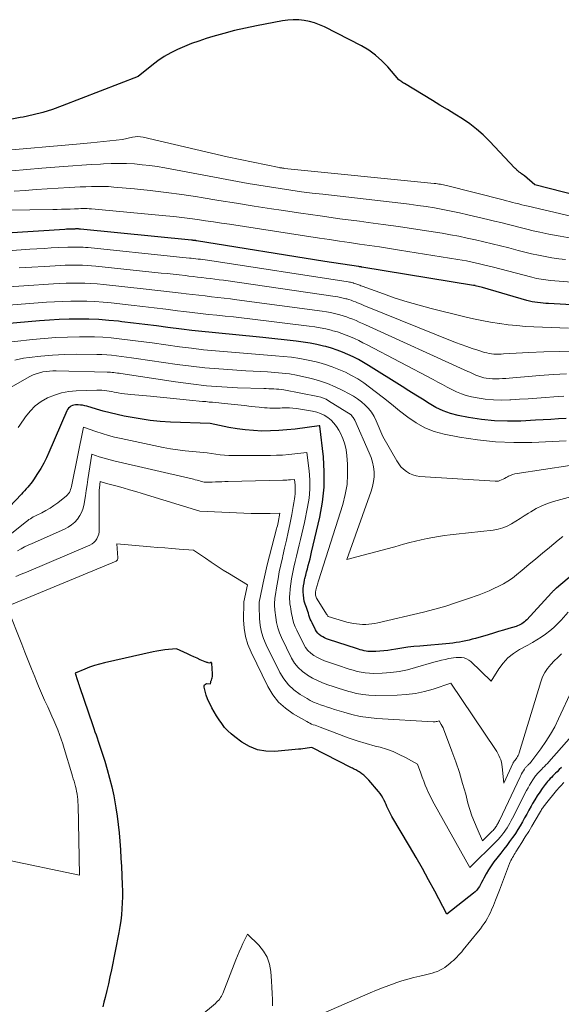
# Model space of a CAD drawing. Units: feet. Extents: x 1159172 to 1166672, y 7056711 to 7061370.
# Drawn here: x 1159686 to 1159777, y 7060559 to 7060723 of the extents above; entities that cross this region are included whole.
import ezdxf

# ---------------------------------------------------------------- set-up
doc = ezdxf.new("R2010")
doc.units = ezdxf.units.FT
doc.header["$MEASUREMENT"] = 0
doc.layers.add('Level 44', color=7, linetype='Continuous', lineweight=0)
doc.layers.add('Level 45', color=7, linetype='Continuous', lineweight=0)

msp = doc.modelspace()

# ---------------------------------------------------------------- linework, layer by layer
at = {"layer": 'Level 44', "color": 32, "linetype": 'Continuous', "lineweight": 30, "flags": 128}
for points, elevation in [([(1159781.71, 7060693.55), (1159772.18, 7060695.96), (1159770.44, 7060697.45), (1159770.28, 7060697.58), (1159770.12, 7060697.71), (1159769.96, 7060697.83), (1159769.79, 7060697.95), (1159769.69, 7060698.02), (1159769.57, 7060698.1), (1159769.47, 7060698.19), (1159769.36, 7060698.28), (1159769.26, 7060698.37), (1159769.16, 7060698.47), (1159769.06, 7060698.57), (1159768.96, 7060698.67), (1159768.87, 7060698.77), (1159764.63, 7060703.26), (1159763.59, 7060704.29), (1159762.49, 7060705.25), (1159761.33, 7060706.13), (1159760.12, 7060706.95), (1159758.87, 7060707.73), (1159757.62, 7060708.5), (1159756.36, 7060709.27), (1159755.11, 7060710.03), (1159750.47, 7060712.83), (1159750.31, 7060712.93), (1159750.15, 7060713.03), (1159750, 7060713.14), (1159749.85, 7060713.25), (1159749.55, 7060713.48), (1159747.69, 7060715.64), (1159746.7, 7060716.65), (1159745.65, 7060717.58), (1159744.5, 7060718.39), (1159743.29, 7060719.11), (1159737.15, 7060722.29), (1159736.33, 7060722.66), (1159735.49, 7060722.98), (1159734.63, 7060723.21), (1159733.74, 7060723.38), (1159732.84, 7060723.46), (1159731.94, 7060723.49), (1159731.05, 7060723.42), (1159730.15, 7060723.3), (1159725.8, 7060722.47), (1159723.97, 7060722.09), (1159722.15, 7060721.67), (1159720.35, 7060721.2), (1159718.55, 7060720.68), (1159717.42, 7060720.33), (1159716.21, 7060719.93), (1159715.01, 7060719.51), (1159713.83, 7060719.03), (1159712.66, 7060718.53), (1159711.53, 7060717.95), (1159710.43, 7060717.33), (1159709.38, 7060716.62), (1159708.37, 7060715.86), (1159706.09, 7060714), (1159693.44, 7060709.11), (1159691.84, 7060708.55), (1159690.23, 7060708.04), (1159688.6, 7060707.63), (1159686.94, 7060707.27), (1159686.45, 7060707.18), (1159685.03, 7060706.91)], 2290), ([(1159788.88, 7060675.34), (1159774.45, 7060676.18), (1159774, 7060676.21), (1159773.55, 7060676.25), (1159773.1, 7060676.3), (1159772.64, 7060676.35), (1159772.2, 7060676.42), (1159771.75, 7060676.5), (1159771.31, 7060676.6), (1159770.87, 7060676.72), (1159763.49, 7060678.84), (1159762.27, 7060679.16), (1159762.24, 7060679.17), (1159762.22, 7060679.17), (1159762.2, 7060679.18), (1159762.17, 7060679.18), (1159762.08, 7060679.21), (1159762.06, 7060679.21), (1159762.03, 7060679.22), (1159762.01, 7060679.22), (1159761.99, 7060679.22), (1159743.38, 7060682.25), (1159743.31, 7060682.27), (1159743.23, 7060682.28), (1159743.16, 7060682.29), (1159743.09, 7060682.3), (1159743.02, 7060682.31), (1159742.95, 7060682.32), (1159742.88, 7060682.34), (1159742.81, 7060682.35), (1159737.17, 7060683.22), (1159715.8, 7060686.65), (1159715.75, 7060686.66), (1159715.69, 7060686.67), (1159715.64, 7060686.67), (1159715.58, 7060686.68), (1159715.53, 7060686.69), (1159715.47, 7060686.7), (1159715.42, 7060686.7), (1159715.36, 7060686.71), (1159715.32, 7060686.71), (1159715.24, 7060686.72), (1159715.16, 7060686.73), (1159715.09, 7060686.74), (1159715.01, 7060686.74), (1159696.49, 7060688.6), (1159696.37, 7060688.61), (1159696.26, 7060688.61), (1159696.14, 7060688.62), (1159696.03, 7060688.62), (1159695.91, 7060688.62), (1159695.8, 7060688.62), (1159695.68, 7060688.62), (1159695.56, 7060688.61), (1159695.15, 7060688.6), (1159694.83, 7060688.59), (1159694.51, 7060688.57), (1159694.18, 7060688.56), (1159693.86, 7060688.54), (1159674.48, 7060687.3)], 2280), ([(1159777.39, 7060657.05), (1159776.12, 7060656.97), (1159774.85, 7060656.89), (1159773.57, 7060656.81), (1159772.3, 7060656.74), (1159769.85, 7060656.61), (1159767.65, 7060656.57), (1159765.46, 7060656.64), (1159763.29, 7060656.87), (1159761.12, 7060657.21), (1159759.4, 7060657.54), (1159758.13, 7060657.87), (1159756.89, 7060658.29), (1159755.71, 7060658.85), (1159754.56, 7060659.51), (1159753.45, 7060660.23), (1159752.33, 7060660.95), (1159751.2, 7060661.67), (1159750.08, 7060662.38), (1159744.47, 7060665.88), (1159743.63, 7060666.38), (1159742.78, 7060666.86), (1159741.91, 7060667.3), (1159741.03, 7060667.72), (1159740.14, 7060668.09), (1159739.23, 7060668.44), (1159738.3, 7060668.74), (1159737.37, 7060669.01), (1159737, 7060669.1), (1159735.87, 7060669.37), (1159734.74, 7060669.6), (1159733.59, 7060669.78), (1159732.44, 7060669.93), (1159726.87, 7060670.52), (1159725.18, 7060670.69), (1159723.49, 7060670.86), (1159721.79, 7060671.02), (1159720.1, 7060671.18), (1159718.41, 7060671.34), (1159716.72, 7060671.51), (1159715.03, 7060671.71), (1159713.34, 7060671.92), (1159711.06, 7060672.22), (1159709.14, 7060672.47), (1159707.23, 7060672.71), (1159705.31, 7060672.94), (1159703.39, 7060673.17), (1159702.84, 7060673.23), (1159701.2, 7060673.39), (1159699.55, 7060673.52), (1159697.9, 7060673.58), (1159696.25, 7060673.61), (1159694.6, 7060673.58), (1159692.95, 7060673.53), (1159691.3, 7060673.43), (1159689.65, 7060673.3), (1159673.29, 7060671.84)], 2270), ([(1159778.62, 7060631.13), (1159775.77, 7060628.78), (1159775.66, 7060628.69), (1159775.56, 7060628.59), (1159775.45, 7060628.5), (1159775.35, 7060628.39), (1159775.25, 7060628.29), (1159775.16, 7060628.19), (1159775.06, 7060628.09), (1159774.96, 7060627.98), (1159770.83, 7060623.51), (1159770.65, 7060623.32), (1159770.45, 7060623.15), (1159770.24, 7060622.98), (1159770.03, 7060622.83), (1159769.8, 7060622.7), (1159769.57, 7060622.58), (1159769.32, 7060622.48), (1159769.08, 7060622.4), (1159767.86, 7060622.04), (1159766.99, 7060621.78), (1159766.13, 7060621.52), (1159765.27, 7060621.27), (1159764.41, 7060621.01), (1159762.3, 7060620.39), (1159761.77, 7060620.24), (1159761.24, 7060620.1), (1159760.7, 7060619.98), (1159760.16, 7060619.87), (1159759.61, 7060619.77), (1159759.07, 7060619.69), (1159758.52, 7060619.62), (1159757.97, 7060619.56), (1159753, 7060619.12), (1159752, 7060619.02), (1159751, 7060618.91), (1159750, 7060618.76), (1159749.01, 7060618.6), (1159748.33, 7060618.49), (1159747.68, 7060618.39), (1159747.02, 7060618.3), (1159746.36, 7060618.25), (1159745.7, 7060618.21), (1159745.02, 7060618.19), (1159744.7, 7060618.19), (1159744.38, 7060618.21), (1159744.06, 7060618.26), (1159743.74, 7060618.32), (1159743.42, 7060618.41), (1159743.11, 7060618.5), (1159742.8, 7060618.59), (1159742.49, 7060618.69), (1159737.8, 7060620.22), (1159737.47, 7060620.34), (1159737.15, 7060620.48), (1159736.84, 7060620.64), (1159736.54, 7060620.82), (1159736.26, 7060621.03), (1159736.02, 7060621.26), (1159735.81, 7060621.53), (1159735.64, 7060621.83), (1159735.06, 7060622.99), (1159734.92, 7060623.3), (1159734.78, 7060623.61), (1159734.66, 7060623.93), (1159734.55, 7060624.25), (1159734.45, 7060624.57), (1159734.34, 7060624.89), (1159734.24, 7060625.21), (1159734.13, 7060625.53), (1159733.93, 7060626.12), (1159733.78, 7060626.62), (1159733.68, 7060627.11), (1159733.62, 7060627.62), (1159733.59, 7060628.13), (1159733.61, 7060628.64), (1159733.65, 7060629.15), (1159733.73, 7060629.65), (1159733.83, 7060630.16), (1159733.88, 7060630.38), (1159734.01, 7060630.92), (1159734.15, 7060631.47), (1159734.29, 7060632.01), (1159734.44, 7060632.56), (1159734.58, 7060633.1), (1159734.73, 7060633.65), (1159734.86, 7060634.19), (1159734.99, 7060634.74), (1159736.37, 7060640.58), (1159736.82, 7060643.08), (1159737.1, 7060645.59), (1159737.11, 7060648.12), (1159736.95, 7060650.66), (1159736.35, 7060655.75), (1159736.34, 7060655.79), (1159736.31, 7060655.8), (1159736.26, 7060655.81), (1159732.27, 7060655.28), (1159730.89, 7060655.13), (1159729.51, 7060655.01), (1159728.12, 7060654.96), (1159726.72, 7060654.95), (1159725.34, 7060655.01), (1159723.95, 7060655.12), (1159722.58, 7060655.31), (1159721.21, 7060655.55), (1159718.12, 7060656.18), (1159711.47, 7060656.45), (1159709.78, 7060656.56), (1159708.09, 7060656.72), (1159706.41, 7060656.96), (1159704.74, 7060657.25), (1159703.75, 7060657.45), (1159702.59, 7060657.69), (1159701.43, 7060657.96), (1159700.27, 7060658.27), (1159699.13, 7060658.59), (1159697.55, 7060659.07), (1159697.2, 7060659.16), (1159696.84, 7060659.23), (1159696.48, 7060659.28), (1159696.11, 7060659.31), (1159695.91, 7060659.32), (1159695.65, 7060659.31), (1159695.39, 7060659.27), (1159695.14, 7060659.19), (1159694.9, 7060659.08), (1159694.69, 7060658.93), (1159694.5, 7060658.76), (1159694.35, 7060658.55), (1159694.22, 7060658.32), (1159691.24, 7060651.38), (1159690.81, 7060650.47), (1159690.36, 7060649.57), (1159689.86, 7060648.7), (1159689.33, 7060647.85), (1159688.66, 7060646.82), (1159688.43, 7060646.5), (1159688.2, 7060646.19), (1159687.96, 7060645.88), (1159687.7, 7060645.58), (1159687.44, 7060645.29), (1159687.18, 7060645), (1159686.91, 7060644.71), (1159686.64, 7060644.43), (1159680.61, 7060638.08)], 2260), ([(1159776.62, 7060598.9), (1159776.26, 7060598.54), (1159775.9, 7060598.18), (1159775.62, 7060597.91), (1159775.4, 7060597.69), (1159775.17, 7060597.47), (1159774.95, 7060597.24), (1159774.73, 7060597.02), (1159774.51, 7060596.78), (1159774.3, 7060596.55), (1159774.11, 7060596.3), (1159773.92, 7060596.05), (1159773.42, 7060595.36), (1159772.99, 7060594.75), (1159772.58, 7060594.13), (1159772.19, 7060593.5), (1159771.82, 7060592.86), (1159771.58, 7060592.44), (1159771.21, 7060591.79), (1159770.85, 7060591.13), (1159770.48, 7060590.48), (1159770.12, 7060589.82), (1159769.74, 7060589.17), (1159769.35, 7060588.53), (1159768.94, 7060587.9), (1159768.52, 7060587.28), (1159768.46, 7060587.19), (1159767.98, 7060586.53), (1159767.5, 7060585.88), (1159767.01, 7060585.25), (1159766.51, 7060584.61), (1159765.84, 7060583.78), (1159765.36, 7060583.15), (1159764.9, 7060582.5), (1159764.48, 7060581.83), (1159764.08, 7060581.14), (1159763.69, 7060580.42), (1159763.5, 7060580.08), (1159763.32, 7060579.74), (1159763.13, 7060579.41), (1159762.94, 7060579.07), (1159762.74, 7060578.75), (1159762.51, 7060578.45), (1159762.24, 7060578.18), (1159761.96, 7060577.93), (1159757.52, 7060574.45), (1159755.51, 7060578.25), (1159754.49, 7060580.15), (1159753.45, 7060582.03), (1159752.39, 7060583.9), (1159751.3, 7060585.76), (1159748.38, 7060590.71), (1159748.19, 7060591.03), (1159748.01, 7060591.36), (1159747.85, 7060591.7), (1159747.69, 7060592.04), (1159747.54, 7060592.38), (1159747.39, 7060592.73), (1159747.23, 7060593.07), (1159747.07, 7060593.41), (1159747.04, 7060593.48), (1159746.85, 7060593.85), (1159746.64, 7060594.2), (1159746.4, 7060594.54), (1159746.15, 7060594.86), (1159744.54, 7060596.75), (1159744.27, 7060597.04), (1159743.99, 7060597.32), (1159743.69, 7060597.58), (1159743.37, 7060597.82), (1159743.06, 7060598.05), (1159742.89, 7060598.16), (1159742.72, 7060598.27), (1159742.54, 7060598.37), (1159742.37, 7060598.47), (1159742.18, 7060598.56), (1159742, 7060598.65), (1159741.82, 7060598.74), (1159741.64, 7060598.83), (1159735.01, 7060602.22), (1159734.28, 7060602.1), (1159733.92, 7060602.04), (1159733.55, 7060601.99), (1159733.18, 7060601.95), (1159732.82, 7060601.91), (1159728.84, 7060601.57), (1159727.37, 7060601.6), (1159725.96, 7060601.84), (1159724.63, 7060602.37), (1159723.36, 7060603.1), (1159722.18, 7060603.98), (1159721.57, 7060604.47), (1159721.01, 7060604.99), (1159720.5, 7060605.57), (1159720.02, 7060606.19), (1159719.59, 7060606.83), (1159719.16, 7060607.49), (1159718.76, 7060608.16), (1159718.38, 7060608.84), (1159718.24, 7060609.1), (1159717.94, 7060609.7), (1159717.67, 7060610.31), (1159717.45, 7060610.94), (1159717.26, 7060611.58), (1159717.07, 7060612.28), (1159717.09, 7060612.51), (1159717.16, 7060612.68), (1159717.32, 7060612.79), (1159717.54, 7060612.85), (1159718.16, 7060612.82), (1159718.19, 7060613.03), (1159718.21, 7060613.14), (1159718.23, 7060613.24), (1159718.27, 7060613.35), (1159718.3, 7060613.45), (1159718.38, 7060613.64), (1159718.44, 7060613.84), (1159718.48, 7060614.05), (1159718.5, 7060614.25), (1159718.5, 7060614.46), (1159718.37, 7060616.25), (1159718.34, 7060616.31), (1159718.3, 7060616.35), (1159718.25, 7060616.36), (1159718.19, 7060616.36), (1159718.02, 7060616.28), (1159717.77, 7060616.33), (1159717.64, 7060616.36), (1159717.52, 7060616.39), (1159717.4, 7060616.43), (1159717.28, 7060616.48), (1159716.45, 7060616.84), (1159715.92, 7060617.07), (1159715.39, 7060617.31), (1159714.86, 7060617.55), (1159714.34, 7060617.8), (1159712.48, 7060618.67), (1159711.17, 7060618.55), (1159710.52, 7060618.47), (1159709.87, 7060618.38), (1159709.23, 7060618.27), (1159708.59, 7060618.13), (1159700.47, 7060616.31), (1159699.64, 7060616.1), (1159698.81, 7060615.86), (1159697.99, 7060615.58), (1159697.19, 7060615.27), (1159695.59, 7060614.61), (1159696, 7060613.35), (1159696.04, 7060613.22), (1159696.08, 7060613.1), (1159696.12, 7060612.98), (1159696.16, 7060612.86), (1159696.2, 7060612.73), (1159696.25, 7060612.61), (1159696.29, 7060612.49), (1159696.33, 7060612.37), (1159698.55, 7060605.86), (1159698.72, 7060605.35), (1159698.9, 7060604.83), (1159699.08, 7060604.32), (1159699.25, 7060603.81), (1159699.43, 7060603.29), (1159699.6, 7060602.78), (1159699.77, 7060602.26), (1159699.94, 7060601.74), (1159700.52, 7060599.94), (1159700.95, 7060598.52), (1159701.35, 7060597.08), (1159701.7, 7060595.64), (1159702.02, 7060594.18), (1159702.15, 7060593.51), (1159702.4, 7060592.14), (1159702.62, 7060590.75), (1159702.79, 7060589.37), (1159702.93, 7060587.97), (1159703.04, 7060586.58), (1159703.14, 7060585.18), (1159703.22, 7060583.78), (1159703.3, 7060582.38), (1159703.44, 7060579.31), (1159703.47, 7060578.32), (1159703.48, 7060577.32), (1159703.45, 7060576.32), (1159703.39, 7060575.33), (1159703.3, 7060574.33), (1159703.19, 7060573.34), (1159703.04, 7060572.36), (1159702.87, 7060571.38), (1159701.64, 7060565.16), (1159701.4, 7060564), (1159701.15, 7060562.85), (1159700.88, 7060561.7), (1159700.6, 7060560.56), (1159700.4, 7060559.75), (1159700.2, 7060559.01)], 2250)]:
    msp.add_lwpolyline(points, dxfattribs=dict(at, elevation=elevation))
at = {"layer": 'Level 45', "color": 32, "linetype": 'Continuous', "lineweight": 0, "flags": 128}
for points, elevation in [([(1159778.16, 7060690.76), (1159771.05, 7060692.41), (1159770.53, 7060692.53), (1159770.01, 7060692.66), (1159769.5, 7060692.78), (1159768.98, 7060692.92), (1159768.47, 7060693.05), (1159767.96, 7060693.18), (1159767.44, 7060693.31), (1159766.93, 7060693.45), (1159757.46, 7060695.85), (1159757.21, 7060695.92), (1159756.96, 7060695.97), (1159756.71, 7060696.02), (1159756.45, 7060696.07), (1159756.2, 7060696.11), (1159755.95, 7060696.15), (1159755.69, 7060696.18), (1159755.43, 7060696.21), (1159730.45, 7060698.72), (1159730.35, 7060698.74), (1159730.24, 7060698.75), (1159730.13, 7060698.76), (1159730.02, 7060698.78), (1159729.91, 7060698.8), (1159729.81, 7060698.81), (1159729.7, 7060698.83), (1159729.59, 7060698.85), (1159720.93, 7060700.62), (1159706.95, 7060703.91), (1159706.5, 7060703.99), (1159706.04, 7060704.02), (1159705.59, 7060703.99), (1159705.14, 7060703.92), (1159703.49, 7060703.53), (1159698.22, 7060702.97), (1159697.62, 7060702.91), (1159697.02, 7060702.85), (1159696.41, 7060702.79), (1159695.81, 7060702.73), (1159683.06, 7060701.63)], 2288), ([(1159778.25, 7060687.1), (1159776.39, 7060687.41), (1159774.53, 7060687.77), (1159773, 7060688.09), (1159771.91, 7060688.33), (1159770.83, 7060688.58), (1159769.75, 7060688.84), (1159768.67, 7060689.12), (1159767.6, 7060689.39), (1159766.52, 7060689.67), (1159765.44, 7060689.93), (1159764.36, 7060690.2), (1159761.03, 7060691), (1159759.65, 7060691.31), (1159758.26, 7060691.61), (1159756.87, 7060691.88), (1159755.47, 7060692.12), (1159754.07, 7060692.35), (1159752.67, 7060692.55), (1159751.27, 7060692.74), (1159749.86, 7060692.91), (1159736.87, 7060694.39), (1159735.08, 7060694.6), (1159733.3, 7060694.83), (1159731.52, 7060695.08), (1159729.74, 7060695.34), (1159727.96, 7060695.62), (1159726.19, 7060695.91), (1159724.41, 7060696.22), (1159722.64, 7060696.54), (1159710.55, 7060698.79), (1159709.29, 7060699), (1159708.02, 7060699.19), (1159706.74, 7060699.33), (1159705.46, 7060699.45), (1159704.18, 7060699.52), (1159702.9, 7060699.55), (1159701.62, 7060699.53), (1159700.34, 7060699.47), (1159699.82, 7060699.44), (1159698.28, 7060699.34), (1159696.74, 7060699.23), (1159695.2, 7060699.12), (1159693.66, 7060699.01), (1159690.03, 7060698.75), (1159687.54, 7060698.54), (1159685.05, 7060698.29)], 2286), ([(1159777.3, 7060683.52), (1159776.16, 7060683.66), (1159775.03, 7060683.83), (1159773.9, 7060684.03), (1159772.77, 7060684.26), (1159771.64, 7060684.5), (1159770.53, 7060684.76), (1159769.41, 7060685.04), (1159767.84, 7060685.45), (1159766.46, 7060685.81), (1159765.08, 7060686.15), (1159763.7, 7060686.48), (1159762.32, 7060686.81), (1159760.93, 7060687.11), (1159759.54, 7060687.4), (1159758.14, 7060687.66), (1159756.74, 7060687.9), (1159754.5, 7060688.26), (1159751.98, 7060688.65), (1159749.45, 7060689.03), (1159746.92, 7060689.38), (1159744.39, 7060689.72), (1159742.95, 7060689.91), (1159739.69, 7060690.33), (1159736.44, 7060690.78), (1159733.19, 7060691.25), (1159729.95, 7060691.73), (1159728.33, 7060691.98), (1159725.4, 7060692.44), (1159722.47, 7060692.9), (1159719.54, 7060693.37), (1159716.61, 7060693.85), (1159715.98, 7060693.95), (1159713.37, 7060694.35), (1159710.74, 7060694.72), (1159708.11, 7060695.02), (1159705.48, 7060695.29), (1159702.07, 7060695.6), (1159701.14, 7060695.67), (1159700.2, 7060695.71), (1159699.27, 7060695.71), (1159698.33, 7060695.7), (1159697.4, 7060695.66), (1159696.46, 7060695.62), (1159695.53, 7060695.57), (1159694.59, 7060695.52), (1159692.78, 7060695.41), (1159690.94, 7060695.3), (1159689.1, 7060695.18), (1159687.26, 7060695.05), (1159685.42, 7060694.91)], 2284), ([(1159788.33, 7060678.98), (1159774.8, 7060680.04), (1159774.41, 7060680.07), (1159774.01, 7060680.12), (1159773.62, 7060680.17), (1159773.23, 7060680.23), (1159772.84, 7060680.31), (1159772.45, 7060680.39), (1159772.06, 7060680.48), (1159771.68, 7060680.57), (1159765.07, 7060682.3), (1159764.36, 7060682.48), (1159763.65, 7060682.66), (1159762.94, 7060682.83), (1159762.22, 7060682.99), (1159761.51, 7060683.14), (1159760.79, 7060683.28), (1159760.07, 7060683.41), (1159759.35, 7060683.54), (1159749.62, 7060685.1), (1159747.96, 7060685.36), (1159746.3, 7060685.62), (1159744.64, 7060685.86), (1159742.98, 7060686.11), (1159741.32, 7060686.35), (1159739.66, 7060686.59), (1159737.99, 7060686.84), (1159736.33, 7060687.09), (1159721.31, 7060689.4), (1159719.99, 7060689.61), (1159718.66, 7060689.81), (1159717.34, 7060690), (1159716.01, 7060690.19), (1159714.68, 7060690.37), (1159713.36, 7060690.54), (1159712.02, 7060690.69), (1159710.69, 7060690.82), (1159698.31, 7060691.97), (1159697.96, 7060692), (1159697.6, 7060692.02), (1159697.25, 7060692.03), (1159696.89, 7060692.02), (1159696.54, 7060692.02), (1159696.18, 7060692), (1159695.83, 7060691.99), (1159695.47, 7060691.98), (1159694.75, 7060691.94), (1159694.03, 7060691.91), (1159693.31, 7060691.89), (1159692.59, 7060691.87), (1159691.87, 7060691.86), (1159672.69, 7060691.58)], 2282), ([(1159777.78, 7060672.11), (1159776.34, 7060672.15), (1159774.91, 7060672.19), (1159773.47, 7060672.25), (1159772.04, 7060672.31), (1159770.61, 7060672.39), (1159769.18, 7060672.51), (1159767.75, 7060672.66), (1159766.33, 7060672.85), (1159766.27, 7060672.86), (1159764.82, 7060673.09), (1159763.38, 7060673.35), (1159761.95, 7060673.66), (1159760.52, 7060673.99), (1159754.92, 7060675.37), (1159752.91, 7060675.9), (1159750.91, 7060676.47), (1159748.93, 7060677.11), (1159746.96, 7060677.79), (1159743.39, 7060679.1), (1159743.22, 7060679.16), (1159743.05, 7060679.23), (1159742.87, 7060679.3), (1159742.7, 7060679.36), (1159742.53, 7060679.43), (1159742.36, 7060679.5), (1159742.18, 7060679.55), (1159742, 7060679.61), (1159741.93, 7060679.63), (1159741.71, 7060679.68), (1159741.5, 7060679.73), (1159741.28, 7060679.77), (1159741.06, 7060679.81), (1159718.05, 7060683.34), (1159717.67, 7060683.4), (1159717.28, 7060683.45), (1159716.89, 7060683.51), (1159716.5, 7060683.56), (1159716.11, 7060683.6), (1159715.72, 7060683.65), (1159715.33, 7060683.7), (1159714.94, 7060683.74), (1159714.63, 7060683.77), (1159714.09, 7060683.83), (1159713.55, 7060683.88), (1159713.01, 7060683.94), (1159712.47, 7060684), (1159697.77, 7060685.51), (1159697.34, 7060685.55), (1159696.92, 7060685.58), (1159696.5, 7060685.6), (1159696.07, 7060685.61), (1159695.65, 7060685.61), (1159695.23, 7060685.61), (1159694.8, 7060685.6), (1159694.38, 7060685.58), (1159692.83, 7060685.51), (1159691.63, 7060685.45), (1159690.43, 7060685.39), (1159689.24, 7060685.31), (1159688.04, 7060685.23), (1159674.07, 7060684.21)], 2278), ([(1159778.74, 7060668.27), (1159776.23, 7060668.21), (1159773.71, 7060668.12), (1159771.2, 7060668.01), (1159766.99, 7060667.79), (1159766.59, 7060667.77), (1159766.19, 7060667.76), (1159765.78, 7060667.77), (1159765.38, 7060667.78), (1159764.98, 7060667.82), (1159764.58, 7060667.87), (1159764.19, 7060667.96), (1159763.8, 7060668.06), (1159762.69, 7060668.4), (1159761.76, 7060668.71), (1159760.83, 7060669.02), (1159759.91, 7060669.36), (1159758.99, 7060669.72), (1159743.69, 7060675.89), (1159743.34, 7060676.04), (1159742.99, 7060676.18), (1159742.64, 7060676.32), (1159742.29, 7060676.47), (1159741.93, 7060676.61), (1159741.57, 7060676.74), (1159741.21, 7060676.85), (1159740.85, 7060676.96), (1159740.7, 7060677), (1159740.26, 7060677.11), (1159739.81, 7060677.21), (1159739.36, 7060677.3), (1159738.91, 7060677.37), (1159720.29, 7060680.06), (1159719.57, 7060680.16), (1159718.85, 7060680.26), (1159718.13, 7060680.35), (1159717.41, 7060680.44), (1159716.69, 7060680.52), (1159715.97, 7060680.61), (1159715.24, 7060680.69), (1159714.52, 7060680.77), (1159713.96, 7060680.84), (1159712.95, 7060680.95), (1159711.95, 7060681.06), (1159710.95, 7060681.17), (1159709.94, 7060681.27), (1159699.04, 7060682.44), (1159698.31, 7060682.5), (1159697.58, 7060682.55), (1159696.85, 7060682.59), (1159696.12, 7060682.6), (1159695.39, 7060682.6), (1159694.66, 7060682.59), (1159693.92, 7060682.57), (1159693.19, 7060682.53), (1159690.46, 7060682.39), (1159688.36, 7060682.26), (1159686.27, 7060682.13)], 2276), ([(1159777.48, 7060664.49), (1159775.26, 7060664.35), (1159773.04, 7060664.18), (1159768.5, 7060663.81), (1159767.93, 7060663.76), (1159767.37, 7060663.72), (1159766.8, 7060663.68), (1159766.24, 7060663.64), (1159766.18, 7060663.63), (1159765.65, 7060663.62), (1159765.11, 7060663.63), (1159764.58, 7060663.68), (1159764.05, 7060663.76), (1159763.71, 7060663.83), (1159763.36, 7060663.91), (1159763.01, 7060664.01), (1159762.67, 7060664.14), (1159762.34, 7060664.28), (1159762.01, 7060664.44), (1159761.69, 7060664.59), (1159761.36, 7060664.74), (1159761.03, 7060664.89), (1159743.98, 7060672.64), (1159743.45, 7060672.88), (1159742.93, 7060673.11), (1159742.4, 7060673.34), (1159741.87, 7060673.57), (1159741.33, 7060673.78), (1159740.79, 7060673.98), (1159740.25, 7060674.15), (1159739.69, 7060674.31), (1159739.47, 7060674.37), (1159738.8, 7060674.54), (1159738.13, 7060674.68), (1159737.45, 7060674.81), (1159736.76, 7060674.91), (1159722.51, 7060676.82), (1159721.46, 7060676.96), (1159720.41, 7060677.09), (1159719.36, 7060677.22), (1159718.31, 7060677.33), (1159717.26, 7060677.45), (1159716.22, 7060677.57), (1159715.17, 7060677.69), (1159714.12, 7060677.82), (1159713.29, 7060677.91), (1159711.83, 7060678.08), (1159710.36, 7060678.25), (1159708.9, 7060678.42), (1159707.44, 7060678.58), (1159700.31, 7060679.36), (1159699.28, 7060679.46), (1159698.24, 7060679.53), (1159697.2, 7060679.58), (1159696.16, 7060679.6), (1159695.12, 7060679.59), (1159694.09, 7060679.57), (1159693.05, 7060679.53), (1159692.01, 7060679.47), (1159687.04, 7060679.15), (1159684.52, 7060678.98)], 2274), ([(1159777.04, 7060660.75), (1159775.37, 7060660.64), (1159773.98, 7060660.53), (1159772.53, 7060660.43), (1159771.08, 7060660.33), (1159769.63, 7060660.23), (1159768.18, 7060660.14), (1159768.01, 7060660.13), (1159766.65, 7060660.1), (1159765.29, 7060660.14), (1159763.93, 7060660.28), (1159762.59, 7060660.49), (1159761.62, 7060660.67), (1159760.77, 7060660.88), (1159759.94, 7060661.14), (1159759.14, 7060661.47), (1159758.36, 7060661.86), (1159757.58, 7060662.28), (1159756.81, 7060662.7), (1159756.04, 7060663.11), (1159755.26, 7060663.52), (1159744.24, 7060669.32), (1159743.55, 7060669.67), (1159742.86, 7060670.01), (1159742.16, 7060670.34), (1159741.45, 7060670.65), (1159740.74, 7060670.94), (1159740.01, 7060671.21), (1159739.28, 7060671.45), (1159738.54, 7060671.66), (1159738.24, 7060671.74), (1159737.34, 7060671.96), (1159736.44, 7060672.15), (1159735.52, 7060672.31), (1159734.61, 7060672.44), (1159724.71, 7060673.64), (1159723.33, 7060673.8), (1159721.96, 7060673.95), (1159720.59, 7060674.1), (1159719.21, 7060674.25), (1159717.84, 7060674.39), (1159716.46, 7060674.54), (1159715.09, 7060674.7), (1159713.72, 7060674.87), (1159712.63, 7060675), (1159710.71, 7060675.24), (1159708.79, 7060675.47), (1159706.87, 7060675.69), (1159704.95, 7060675.91), (1159701.58, 7060676.29), (1159700.24, 7060676.42), (1159698.9, 7060676.52), (1159697.55, 7060676.58), (1159696.21, 7060676.6), (1159694.86, 7060676.59), (1159693.52, 7060676.55), (1159692.17, 7060676.48), (1159690.83, 7060676.4), (1159680.3, 7060675.59)], 2272), ([(1159777.39, 7060653.34), (1159771.68, 7060653.06), (1159768.66, 7060653.03), (1159765.64, 7060653.13), (1159762.64, 7060653.46), (1159759.65, 7060653.93), (1159757.06, 7060654.43), (1159755.43, 7060654.88), (1159753.86, 7060655.47), (1159752.4, 7060656.29), (1159751.01, 7060657.25), (1159749.66, 7060658.33), (1159748.32, 7060659.4), (1159746.96, 7060660.46), (1159745.61, 7060661.52), (1159744.63, 7060662.27), (1159743.67, 7060662.97), (1159742.69, 7060663.62), (1159741.66, 7060664.2), (1159740.62, 7060664.75), (1159739.54, 7060665.22), (1159738.44, 7060665.66), (1159737.32, 7060666.03), (1159736.18, 7060666.35), (1159735.76, 7060666.46), (1159734.4, 7060666.76), (1159733.02, 7060667.03), (1159731.64, 7060667.23), (1159730.25, 7060667.38), (1159729, 7060667.49), (1159727, 7060667.66), (1159724.99, 7060667.82), (1159722.98, 7060667.98), (1159720.98, 7060668.13), (1159718.97, 7060668.3), (1159716.97, 7060668.5), (1159714.97, 7060668.73), (1159712.97, 7060668.99), (1159708.41, 7060669.62), (1159707.04, 7060669.8), (1159705.68, 7060669.98), (1159704.31, 7060670.15), (1159702.94, 7060670.32), (1159701.58, 7060670.46), (1159700.2, 7060670.56), (1159698.83, 7060670.62), (1159697.45, 7060670.64), (1159696.3, 7060670.64), (1159694.34, 7060670.61), (1159692.39, 7060670.54), (1159690.44, 7060670.39), (1159688.5, 7060670.21), (1159679.61, 7060669.2)], 2268), ([(1159782.38, 7060649.86), (1159769.22, 7060647.86), (1159768.85, 7060647.79), (1159768.49, 7060647.69), (1159768.14, 7060647.56), (1159767.8, 7060647.4), (1159767.63, 7060647.31), (1159767.38, 7060647.18), (1159767.13, 7060647.05), (1159766.88, 7060646.92), (1159766.63, 7060646.79), (1159766.37, 7060646.68), (1159766.11, 7060646.61), (1159765.83, 7060646.57), (1159765.56, 7060646.57), (1159753.02, 7060647.39), (1159752.42, 7060647.48), (1159751.85, 7060647.63), (1159751.31, 7060647.88), (1159750.79, 7060648.18), (1159750.32, 7060648.57), (1159749.88, 7060648.99), (1159749.51, 7060649.46), (1159749.18, 7060649.97), (1159746.88, 7060654.05), (1159745.77, 7060656.66), (1159745.41, 7060657.38), (1159744.98, 7060658.07), (1159744.47, 7060658.69), (1159743.91, 7060659.27), (1159743.28, 7060659.8), (1159742.63, 7060660.29), (1159741.95, 7060660.73), (1159741.24, 7060661.14), (1159740.2, 7060661.7), (1159738.93, 7060662.31), (1159737.64, 7060662.86), (1159736.31, 7060663.31), (1159734.96, 7060663.69), (1159733.69, 7060664), (1159732.5, 7060664.25), (1159731.3, 7060664.46), (1159730.1, 7060664.61), (1159728.89, 7060664.72), (1159727.67, 7060664.79), (1159726.46, 7060664.86), (1159725.24, 7060664.93), (1159724.02, 7060665), (1159721.83, 7060665.13), (1159719.52, 7060665.29), (1159717.22, 7060665.49), (1159714.92, 7060665.76), (1159712.62, 7060666.06), (1159705.79, 7060667.05), (1159704.97, 7060667.17), (1159704.15, 7060667.28), (1159703.32, 7060667.39), (1159702.5, 7060667.49), (1159701.68, 7060667.57), (1159700.86, 7060667.64), (1159700.03, 7060667.68), (1159699.2, 7060667.7), (1159695.79, 7060667.73), (1159693.81, 7060667.7), (1159691.84, 7060667.61), (1159689.88, 7060667.43), (1159687.92, 7060667.2), (1159687, 7060667.07), (1159685.54, 7060666.77)], 2266), ([(1159779.94, 7060644.47), (1159775.3, 7060643.19), (1159774.3, 7060642.86), (1159773.33, 7060642.48), (1159772.4, 7060642.01), (1159771.5, 7060641.48), (1159771.12, 7060641.24), (1159770.42, 7060640.79), (1159769.73, 7060640.35), (1159769.02, 7060639.91), (1159768.32, 7060639.48), (1159767.59, 7060639.1), (1159766.84, 7060638.79), (1159766.06, 7060638.58), (1159765.26, 7060638.44), (1159759.06, 7060637.77), (1159758.09, 7060637.65), (1159757.12, 7060637.52), (1159756.15, 7060637.37), (1159755.19, 7060637.21), (1159754.23, 7060637.03), (1159753.27, 7060636.82), (1159752.32, 7060636.6), (1159751.37, 7060636.35), (1159750.31, 7060636.07), (1159748.84, 7060635.67), (1159747.37, 7060635.27), (1159745.89, 7060634.88), (1159744.41, 7060634.49), (1159740.84, 7060633.55), (1159744.93, 7060644.92), (1159745.16, 7060645.71), (1159745.32, 7060646.51), (1159745.39, 7060647.32), (1159745.39, 7060648.14), (1159745.29, 7060648.96), (1159745.14, 7060649.76), (1159744.9, 7060650.54), (1159744.61, 7060651.31), (1159742.17, 7060656.74), (1159742.09, 7060656.9), (1159742.01, 7060657.05), (1159741.91, 7060657.2), (1159741.81, 7060657.34), (1159741.59, 7060657.62), (1159737.82, 7060660), (1159737.4, 7060660.23), (1159736.96, 7060660.44), (1159736.51, 7060660.59), (1159736.04, 7060660.71), (1159730.39, 7060661.79), (1159729.98, 7060661.86), (1159729.56, 7060661.92), (1159729.14, 7060661.95), (1159728.72, 7060661.97), (1159728.29, 7060661.99), (1159727.87, 7060662), (1159727.45, 7060662.01), (1159727.03, 7060662.02), (1159722.66, 7060662.17), (1159720.06, 7060662.31), (1159717.47, 7060662.5), (1159714.88, 7060662.79), (1159712.3, 7060663.13), (1159703.19, 7060664.53), (1159702.91, 7060664.57), (1159702.63, 7060664.61), (1159702.35, 7060664.65), (1159702.07, 7060664.68), (1159701.78, 7060664.71), (1159701.5, 7060664.74), (1159701.22, 7060664.75), (1159700.94, 7060664.76), (1159692.45, 7060664.96), (1159691.88, 7060664.95), (1159691.31, 7060664.93), (1159690.75, 7060664.87), (1159690.19, 7060664.79), (1159689.64, 7060664.66), (1159689.1, 7060664.5), (1159688.58, 7060664.29), (1159688.07, 7060664.04), (1159681.67, 7060660.41)], 2264), ([(1159776.84, 7060637.36), (1159776.06, 7060636.76), (1159774.61, 7060635.54), (1159773.47, 7060634.59), (1159772.33, 7060633.63), (1159771.19, 7060632.69), (1159770.05, 7060631.74), (1159769.14, 7060630.98), (1159768.44, 7060630.44), (1159767.71, 7060629.94), (1159766.95, 7060629.48), (1159766.17, 7060629.07), (1159765.36, 7060628.69), (1159764.55, 7060628.33), (1159763.73, 7060627.99), (1159762.9, 7060627.67), (1159760.97, 7060626.97), (1159759.16, 7060626.35), (1159757.34, 7060625.77), (1159755.5, 7060625.25), (1159753.65, 7060624.78), (1159746.02, 7060622.99), (1159745.52, 7060622.89), (1159745.01, 7060622.81), (1159744.51, 7060622.76), (1159744, 7060622.73), (1159743.49, 7060622.73), (1159742.98, 7060622.75), (1159742.48, 7060622.8), (1159741.97, 7060622.87), (1159740.88, 7060623.07), (1159737.78, 7060624.06), (1159737.67, 7060624.11), (1159737.56, 7060624.31), (1159737.5, 7060624.43), (1159735.91, 7060626.91), (1159735.82, 7060627.08), (1159735.74, 7060627.25), (1159735.69, 7060627.42), (1159735.65, 7060627.61), (1159735.64, 7060627.79), (1159735.64, 7060627.98), (1159735.66, 7060628.16), (1159735.69, 7060628.35), (1159735.71, 7060628.44), (1159735.76, 7060628.63), (1159735.81, 7060628.83), (1159735.86, 7060629.03), (1159735.92, 7060629.22), (1159735.97, 7060629.41), (1159736.03, 7060629.61), (1159736.09, 7060629.8), (1159736.15, 7060629.99), (1159740.18, 7060642.72), (1159740.6, 7060644.37), (1159740.9, 7060646.03), (1159741, 7060647.71), (1159740.97, 7060649.41), (1159740.87, 7060650.85), (1159740.74, 7060651.83), (1159740.52, 7060652.78), (1159740.19, 7060653.7), (1159739.78, 7060654.59), (1159739.51, 7060655.1), (1159739.14, 7060655.69), (1159738.72, 7060656.25), (1159738.23, 7060656.74), (1159737.7, 7060657.19), (1159737.11, 7060657.57), (1159736.49, 7060657.88), (1159735.84, 7060658.1), (1159735.16, 7060658.26), (1159732.49, 7060658.68), (1159731.89, 7060658.75), (1159731.29, 7060658.8), (1159730.69, 7060658.81), (1159730.09, 7060658.8), (1159729.76, 7060658.78), (1159729.32, 7060658.77), (1159728.89, 7060658.76), (1159728.45, 7060658.76), (1159728.02, 7060658.77), (1159727.58, 7060658.79), (1159727.15, 7060658.81), (1159726.71, 7060658.85), (1159726.28, 7060658.9), (1159724.93, 7060659.06), (1159723.82, 7060659.19), (1159722.71, 7060659.31), (1159721.6, 7060659.43), (1159720.49, 7060659.54), (1159719.01, 7060659.68), (1159718.46, 7060659.73), (1159717.92, 7060659.78), (1159717.37, 7060659.84), (1159716.83, 7060659.89), (1159714.66, 7060660.11), (1159713.04, 7060660.28), (1159711.41, 7060660.44), (1159709.78, 7060660.59), (1159708.16, 7060660.74), (1159704.89, 7060661.02), (1159704.35, 7060661.08), (1159703.82, 7060661.14), (1159703.29, 7060661.22), (1159702.76, 7060661.31), (1159702.53, 7060661.36), (1159702.12, 7060661.43), (1159701.7, 7060661.51), (1159701.29, 7060661.58), (1159700.88, 7060661.66), (1159700.46, 7060661.72), (1159700.05, 7060661.76), (1159699.63, 7060661.78), (1159699.21, 7060661.77), (1159695.75, 7060661.64), (1159694.52, 7060661.52), (1159693.31, 7060661.3), (1159692.14, 7060660.93), (1159690.99, 7060660.47), (1159689.93, 7060659.86), (1159688.95, 7060659.15), (1159688.1, 7060658.28), (1159687.33, 7060657.33), (1159686.41, 7060655.95), (1159686.12, 7060655.51)], 2262), ([(1159777.73, 7060624.75), (1159776.56, 7060623.45), (1159775.95, 7060622.82), (1159775.33, 7060622.22), (1159774.67, 7060621.65), (1159773.98, 7060621.12), (1159773.26, 7060620.62), (1159772.54, 7060620.14), (1159771.79, 7060619.69), (1159771.03, 7060619.27), (1159769.62, 7060618.52), (1159768.61, 7060617.88), (1159767.69, 7060617.15), (1159766.9, 7060616.28), (1159766.19, 7060615.33), (1159764.91, 7060613.27), (1159761.51, 7060616.53), (1159761.17, 7060616.79), (1159760.8, 7060617), (1159760.4, 7060617.13), (1159759.98, 7060617.21), (1159759.54, 7060617.22), (1159759.1, 7060617.21), (1159758.66, 7060617.16), (1159758.23, 7060617.09), (1159757.85, 7060617.02), (1159757.23, 7060616.88), (1159756.61, 7060616.74), (1159756, 7060616.58), (1159755.38, 7060616.41), (1159752.32, 7060615.52), (1159750.95, 7060615.17), (1159749.57, 7060614.9), (1159748.17, 7060614.72), (1159746.76, 7060614.62), (1159745.31, 7060614.57), (1159744.62, 7060614.58), (1159743.94, 7060614.63), (1159743.26, 7060614.74), (1159742.59, 7060614.89), (1159741.93, 7060615.08), (1159741.26, 7060615.28), (1159740.6, 7060615.48), (1159739.95, 7060615.7), (1159737.79, 7060616.42), (1159737.16, 7060616.66), (1159736.55, 7060616.92), (1159735.96, 7060617.22), (1159735.38, 7060617.56), (1159734.86, 7060617.95), (1159734.38, 7060618.39), (1159733.99, 7060618.9), (1159733.65, 7060619.46), (1159732.53, 7060621.75), (1159732.28, 7060622.32), (1159732.06, 7060622.89), (1159731.88, 7060623.48), (1159731.74, 7060624.08), (1159731.66, 7060624.47), (1159731.59, 7060624.88), (1159731.51, 7060625.29), (1159731.45, 7060625.7), (1159731.39, 7060626.12), (1159731.35, 7060626.54), (1159731.32, 7060626.95), (1159731.33, 7060627.37), (1159731.35, 7060627.79), (1159731.43, 7060628.64), (1159731.52, 7060629.48), (1159731.64, 7060630.32), (1159731.79, 7060631.15), (1159731.97, 7060631.98), (1159732.04, 7060632.25), (1159732.26, 7060633.18), (1159732.48, 7060634.11), (1159732.71, 7060635.03), (1159732.94, 7060635.96), (1159733.16, 7060636.89), (1159733.38, 7060637.82), (1159733.59, 7060638.75), (1159733.79, 7060639.68), (1159734.32, 7060642.26), (1159734.56, 7060643.77), (1159734.69, 7060645.28), (1159734.69, 7060646.79), (1159734.58, 7060648.31), (1159734.22, 7060651.36), (1159732.19, 7060651.13), (1159731.18, 7060651.03), (1159730.16, 7060650.95), (1159729.14, 7060650.91), (1159728.12, 7060650.89), (1159721.91, 7060650.87), (1159721.19, 7060650.89), (1159720.47, 7060650.92), (1159719.75, 7060651), (1159719.04, 7060651.09), (1159717.61, 7060651.32), (1159715.14, 7060651.51), (1159713.91, 7060651.63), (1159712.69, 7060651.79), (1159711.47, 7060651.99), (1159710.25, 7060652.22), (1159703.24, 7060653.7), (1159702.18, 7060653.94), (1159701.13, 7060654.22), (1159700.09, 7060654.53), (1159699.05, 7060654.87), (1159696.99, 7060655.58), (1159695.04, 7060645.97), (1159694.98, 7060645.72), (1159694.92, 7060645.46), (1159694.84, 7060645.21), (1159694.75, 7060644.96), (1159694.64, 7060644.73), (1159694.5, 7060644.51), (1159694.33, 7060644.31), (1159694.14, 7060644.14), (1159692.71, 7060642.99), (1159692.07, 7060642.52), (1159691.42, 7060642.08), (1159690.74, 7060641.69), (1159690.04, 7060641.32), (1159689.1, 7060640.88), (1159688.86, 7060640.76), (1159688.61, 7060640.63), (1159688.37, 7060640.49), (1159688.14, 7060640.34), (1159687.91, 7060640.18), (1159687.69, 7060640.02), (1159687.47, 7060639.86), (1159687.25, 7060639.69), (1159681.62, 7060635.21)], 2258), ([(1159776.64, 7060617.83), (1159776.03, 7060617.23), (1159775.43, 7060616.63), (1159774.84, 7060616.02), (1159774.3, 7060615.38), (1159773.84, 7060614.7), (1159773.47, 7060613.96), (1159773.17, 7060613.18), (1159769.57, 7060601.33), (1159769.49, 7060601.11), (1159769.4, 7060600.89), (1159769.29, 7060600.69), (1159769.17, 7060600.48), (1159768.92, 7060600.12), (1159768.8, 7060599.99), (1159768.74, 7060599.93), (1159768.68, 7060599.84), (1159768.65, 7060599.79), (1159768.63, 7060599.75), (1159768.6, 7060599.7), (1159768.58, 7060599.65), (1159767.04, 7060596.29), (1159766.75, 7060598.99), (1159766.7, 7060599.38), (1159766.62, 7060599.76), (1159766.5, 7060600.14), (1159766.37, 7060600.5), (1159766.2, 7060600.86), (1159766.03, 7060601.21), (1159765.83, 7060601.55), (1159765.62, 7060601.89), (1159758.21, 7060612.93), (1159755.27, 7060611.95), (1159753.79, 7060611.53), (1159752.29, 7060611.21), (1159750.77, 7060611.03), (1159749.23, 7060610.94), (1159745.6, 7060610.9), (1159744.55, 7060610.94), (1159743.51, 7060611.03), (1159742.48, 7060611.22), (1159741.46, 7060611.47), (1159741.22, 7060611.55), (1159740.33, 7060611.81), (1159739.44, 7060612.09), (1159738.56, 7060612.38), (1159737.67, 7060612.68), (1159736.8, 7060613.01), (1159735.95, 7060613.37), (1159735.13, 7060613.79), (1159734.32, 7060614.25), (1159734.23, 7060614.31), (1159733.45, 7060614.88), (1159732.75, 7060615.52), (1159732.17, 7060616.27), (1159731.67, 7060617.1), (1159729.99, 7060620.53), (1159729.64, 7060621.34), (1159729.35, 7060622.17), (1159729.15, 7060623.02), (1159729.01, 7060623.89), (1159728.87, 7060625.1), (1159728.85, 7060625.38), (1159728.83, 7060625.66), (1159728.82, 7060625.95), (1159728.82, 7060626.23), (1159728.83, 7060626.51), (1159728.85, 7060626.79), (1159728.88, 7060627.08), (1159728.92, 7060627.36), (1159729.2, 7060629.15), (1159729.4, 7060630.33), (1159729.61, 7060631.5), (1159729.86, 7060632.66), (1159730.12, 7060633.82), (1159730.19, 7060634.13), (1159730.5, 7060635.44), (1159730.79, 7060636.75), (1159731.07, 7060638.07), (1159731.35, 7060639.39), (1159731.68, 7060641.05), (1159731.81, 7060641.7), (1159731.93, 7060642.35), (1159732.04, 7060643), (1159732.15, 7060643.66), (1159732.2, 7060644.01), (1159732.25, 7060644.49), (1159732.28, 7060644.97), (1159732.27, 7060645.45), (1159732.23, 7060645.93), (1159732.12, 7060646.89), (1159731.48, 7060646.83), (1159731.16, 7060646.8), (1159730.84, 7060646.77), (1159730.51, 7060646.76), (1159730.19, 7060646.75), (1159721.07, 7060646.53), (1159720.55, 7060646.52), (1159720.03, 7060646.5), (1159719.52, 7060646.49), (1159719, 7060646.47), (1159718.41, 7060646.45), (1159718.19, 7060646.45), (1159717.97, 7060646.45), (1159717.75, 7060646.44), (1159717.53, 7060646.45), (1159717.09, 7060646.45), (1159716.5, 7060646.61), (1159716.2, 7060646.68), (1159715.91, 7060646.76), (1159715.61, 7060646.83), (1159715.31, 7060646.9), (1159702.05, 7060649.97), (1159701.42, 7060650.12), (1159700.8, 7060650.29), (1159700.19, 7060650.47), (1159699.58, 7060650.66), (1159698.36, 7060651.07), (1159697.73, 7060646.88), (1159697.6, 7060645.97), (1159697.46, 7060645.05), (1159697.31, 7060644.14), (1159697.17, 7060643.22), (1159697.1, 7060642.79), (1159696.94, 7060642.11), (1159696.71, 7060641.46), (1159696.38, 7060640.86), (1159695.99, 7060640.28), (1159695.52, 7060639.76), (1159695, 7060639.3), (1159694.42, 7060638.92), (1159693.8, 7060638.59), (1159688.42, 7060636.22), (1159687.8, 7060635.94), (1159687.18, 7060635.63), (1159686.58, 7060635.31), (1159685.99, 7060634.98)], 2256), ([(1159778.38, 7060611.86), (1159776.15, 7060606.98), (1159775.51, 7060605.68), (1159774.81, 7060604.42), (1159774.04, 7060603.2), (1159773.21, 7060602.01), (1159771.7, 7060600), (1159771.58, 7060599.85), (1159771.46, 7060599.7), (1159771.33, 7060599.56), (1159771.2, 7060599.42), (1159771.09, 7060599.32), (1159771.01, 7060599.23), (1159770.92, 7060599.15), (1159770.84, 7060599.06), (1159770.75, 7060598.98), (1159770.67, 7060598.89), (1159770.6, 7060598.8), (1159770.53, 7060598.7), (1159770.46, 7060598.6), (1159770.28, 7060598.32), (1159770.12, 7060598.08), (1159769.98, 7060597.83), (1159769.84, 7060597.57), (1159769.72, 7060597.32), (1159766.27, 7060590.02), (1159766.19, 7060589.87), (1159766.12, 7060589.72), (1159766.04, 7060589.57), (1159765.96, 7060589.42), (1159765.88, 7060589.27), (1159765.8, 7060589.12), (1159765.7, 7060588.98), (1159765.6, 7060588.85), (1159765.59, 7060588.82), (1159765.47, 7060588.68), (1159765.36, 7060588.54), (1159765.23, 7060588.4), (1159765.1, 7060588.27), (1159763.48, 7060586.66), (1159762.55, 7060588.72), (1159762.11, 7060589.76), (1159761.71, 7060590.81), (1159761.36, 7060591.88), (1159761.04, 7060592.96), (1159760.66, 7060594.43), (1159760.15, 7060596.24), (1159759.61, 7060598.05), (1159759.01, 7060599.84), (1159758.37, 7060601.61), (1159757.15, 7060604.86), (1159757.03, 7060605.17), (1159756.89, 7060605.47), (1159756.74, 7060605.77), (1159756.58, 7060606.06), (1159756.24, 7060606.63), (1159755.92, 7060606.56), (1159755.76, 7060606.53), (1159755.59, 7060606.5), (1159755.43, 7060606.5), (1159755.26, 7060606.5), (1159745.87, 7060607.07), (1159744.47, 7060607.2), (1159743.08, 7060607.4), (1159741.7, 7060607.71), (1159740.34, 7060608.08), (1159738.81, 7060608.56), (1159738.22, 7060608.74), (1159737.64, 7060608.93), (1159737.05, 7060609.13), (1159736.47, 7060609.33), (1159735.9, 7060609.55), (1159735.33, 7060609.79), (1159734.78, 7060610.07), (1159734.25, 7060610.37), (1159733.07, 7060611.07), (1159732.04, 7060611.81), (1159731.12, 7060612.65), (1159730.35, 7060613.64), (1159729.69, 7060614.73), (1159727.44, 7060619.3), (1159727, 7060620.36), (1159726.65, 7060621.44), (1159726.44, 7060622.56), (1159726.32, 7060623.7), (1159726.23, 7060625.71), (1159726.23, 7060625.87), (1159726.23, 7060626.02), (1159726.24, 7060626.18), (1159726.26, 7060626.33), (1159726.28, 7060626.48), (1159726.3, 7060626.63), (1159726.33, 7060626.79), (1159726.36, 7060626.94), (1159726.92, 7060629.66), (1159727.25, 7060631.17), (1159727.6, 7060632.67), (1159727.97, 7060634.17), (1159728.36, 7060635.66), (1159729.16, 7060638.63), (1159729.22, 7060638.89), (1159729.29, 7060639.16), (1159729.34, 7060639.42), (1159729.4, 7060639.68), (1159729.69, 7060641.26), (1159728.1, 7060641.21), (1159727.31, 7060641.19), (1159726.51, 7060641.18), (1159725.72, 7060641.2), (1159724.93, 7060641.22), (1159716.39, 7060641.57), (1159706.74, 7060644.55), (1159705.71, 7060644.87), (1159704.67, 7060645.17), (1159703.62, 7060645.47), (1159702.58, 7060645.75), (1159700.85, 7060646.21), (1159700.67, 7060646.26), (1159700.48, 7060646.31), (1159700.29, 7060646.37), (1159700.11, 7060646.43), (1159699.74, 7060646.55), (1159699.65, 7060645.47), (1159699.62, 7060645.09), (1159699.6, 7060644.71), (1159699.59, 7060644.33), (1159699.59, 7060643.94), (1159699.61, 7060638.58), (1159699.59, 7060638.17), (1159699.52, 7060637.77), (1159699.39, 7060637.38), (1159699.22, 7060637), (1159698.99, 7060636.66), (1159698.73, 7060636.37), (1159698.41, 7060636.13), (1159698.05, 7060635.93), (1159687.51, 7060631.45), (1159686.62, 7060631.07), (1159685.73, 7060630.68)], 2254), ([(1159782.52, 7060608.85), (1159774.5, 7060599.82), (1159774.27, 7060599.56), (1159774.03, 7060599.3), (1159773.79, 7060599.05), (1159773.54, 7060598.8), (1159773.36, 7060598.62), (1159773.2, 7060598.46), (1159773.05, 7060598.31), (1159772.89, 7060598.15), (1159772.74, 7060598), (1159772.59, 7060597.84), (1159772.45, 7060597.67), (1159772.32, 7060597.5), (1159772.19, 7060597.32), (1159771.86, 7060596.82), (1159771.57, 7060596.39), (1159771.3, 7060595.95), (1159771.05, 7060595.5), (1159770.81, 7060595.04), (1159768.87, 7060591.23), (1159768.67, 7060590.82), (1159768.46, 7060590.42), (1159768.24, 7060590.02), (1159768.03, 7060589.61), (1159767.81, 7060589.22), (1159767.57, 7060588.83), (1159767.32, 7060588.45), (1159767.05, 7060588.08), (1159767.01, 7060588.02), (1159766.7, 7060587.63), (1159766.39, 7060587.26), (1159766.06, 7060586.89), (1159765.72, 7060586.54), (1159761.37, 7060582.23), (1159755.42, 7060592.81), (1159755.09, 7060593.42), (1159754.78, 7060594.04), (1159754.48, 7060594.68), (1159754.2, 7060595.32), (1159753.94, 7060595.96), (1159753.68, 7060596.61), (1159753.43, 7060597.26), (1159753.19, 7060597.92), (1159752.63, 7060599.44), (1159750.62, 7060600.55), (1159749.6, 7060601.07), (1159748.56, 7060601.53), (1159747.49, 7060601.92), (1159746.4, 7060602.25), (1159745.59, 7060602.46), (1159744.08, 7060602.89), (1159742.59, 7060603.34), (1159741.11, 7060603.84), (1159739.64, 7060604.37), (1159736.42, 7060605.6), (1159736.13, 7060605.7), (1159735.85, 7060605.81), (1159735.56, 7060605.91), (1159735.28, 7060606.01), (1159734.99, 7060606.12), (1159734.72, 7060606.24), (1159734.45, 7060606.38), (1159734.18, 7060606.52), (1159731.92, 7060607.84), (1159730.64, 7060608.75), (1159729.49, 7060609.79), (1159728.54, 7060611.01), (1159727.72, 7060612.35), (1159724.9, 7060618.08), (1159724.37, 7060619.39), (1159723.96, 7060620.72), (1159723.75, 7060622.1), (1159723.66, 7060623.51), (1159723.68, 7060626.38), (1159723.7, 7060626.47), (1159724.32, 7060629.29), (1159721.3, 7060631.14), (1159720.28, 7060631.77), (1159719.28, 7060632.42), (1159718.28, 7060633.08), (1159717.29, 7060633.75), (1159715.32, 7060635.11), (1159712.93, 7060635.28), (1159711.73, 7060635.37), (1159710.54, 7060635.47), (1159709.34, 7060635.56), (1159708.15, 7060635.67), (1159702.54, 7060636.15), (1159702.7, 7060633.8), (1159702.7, 7060633.72), (1159702.69, 7060633.64), (1159702.67, 7060633.56), (1159702.64, 7060633.48), (1159702.6, 7060633.41), (1159702.55, 7060633.35), (1159702.49, 7060633.31), (1159702.42, 7060633.27), (1159684.31, 7060625.79)], 2252), ([(1159684.32, 7060625.41), (1159686.69, 7060619.44), (1159687.24, 7060618.08), (1159687.78, 7060616.71), (1159688.33, 7060615.34), (1159688.88, 7060613.98), (1159689.04, 7060613.57), (1159689.52, 7060612.41), (1159690, 7060611.26), (1159690.51, 7060610.11), (1159691.03, 7060608.97), (1159691.39, 7060608.2), (1159691.74, 7060607.45), (1159692.07, 7060606.69), (1159692.39, 7060605.93), (1159692.7, 7060605.17), (1159692.99, 7060604.39), (1159693.27, 7060603.62), (1159693.53, 7060602.83), (1159693.78, 7060602.04), (1159695.04, 7060597.83), (1159695.16, 7060597.41), (1159695.28, 7060597), (1159695.41, 7060596.58), (1159695.53, 7060596.16), (1159695.64, 7060595.74), (1159695.75, 7060595.32), (1159695.84, 7060594.9), (1159695.91, 7060594.47), (1159695.92, 7060594.44), (1159695.98, 7060593.99), (1159696.03, 7060593.55), (1159696.06, 7060593.1), (1159696.08, 7060592.65), (1159696.32, 7060580.96), (1159683.59, 7060583.6)], 2252), ([(1159777.03, 7060596.36), (1159776.5, 7060595.81), (1159776.32, 7060595.62), (1159776.15, 7060595.43), (1159775.98, 7060595.24), (1159775.81, 7060595.04), (1159773.95, 7060592.77), (1159773.84, 7060592.62), (1159773.72, 7060592.48), (1159773.62, 7060592.33), (1159773.51, 7060592.18), (1159773.42, 7060592.03), (1159773.32, 7060591.87), (1159773.22, 7060591.71), (1159773.13, 7060591.56), (1159772.25, 7060590.04), (1159771.71, 7060589.12), (1159771.16, 7060588.21), (1159770.6, 7060587.3), (1159770.04, 7060586.4), (1159769.04, 7060584.83), (1159768.9, 7060584.59), (1159768.75, 7060584.36), (1159768.61, 7060584.12), (1159768.46, 7060583.88), (1159768.33, 7060583.64), (1159768.2, 7060583.39), (1159768.09, 7060583.14), (1159767.99, 7060582.89), (1159766.64, 7060579.32), (1159766.31, 7060578.46), (1159765.98, 7060577.6), (1159765.64, 7060576.75), (1159765.29, 7060575.89), (1159764.98, 7060575.17), (1159764.77, 7060574.69), (1159764.54, 7060574.22), (1159764.28, 7060573.75), (1159764.01, 7060573.3), (1159763.72, 7060572.86), (1159763.42, 7060572.42), (1159763.11, 7060572), (1159762.78, 7060571.58), (1159760.27, 7060568.49), (1159760.02, 7060568.18), (1159759.75, 7060567.88), (1159759.48, 7060567.58), (1159759.2, 7060567.29), (1159758.92, 7060567), (1159758.62, 7060566.73), (1159758.32, 7060566.47), (1159758.01, 7060566.21), (1159757.54, 7060565.84), (1159757.17, 7060565.57), (1159756.78, 7060565.32), (1159756.37, 7060565.1), (1159755.95, 7060564.91), (1159755.52, 7060564.75), (1159755.08, 7060564.6), (1159754.63, 7060564.47), (1159754.18, 7060564.36), (1159753.05, 7060564.12), (1159752.04, 7060563.88), (1159751.03, 7060563.61), (1159750.04, 7060563.31), (1159749.05, 7060562.98), (1159748.91, 7060562.94), (1159747.86, 7060562.56), (1159746.82, 7060562.16), (1159745.79, 7060561.75), (1159744.77, 7060561.31), (1159732.67, 7060556.03)], 2248), ([(1159728.47, 7060559.18), (1159728.46, 7060560.2), (1159728.43, 7060561.23), (1159728.38, 7060562.25), (1159728.33, 7060563.27), (1159728.22, 7060564.86), (1159728, 7060566.09), (1159727.61, 7060567.25), (1159726.98, 7060568.3), (1159726.19, 7060569.27), (1159724.34, 7060571.09), (1159723.56, 7060569.53), (1159723.24, 7060568.86), (1159722.93, 7060568.18), (1159722.63, 7060567.5), (1159722.35, 7060566.81), (1159720.18, 7060561.23), (1159720.07, 7060561), (1159719.96, 7060560.77), (1159719.82, 7060560.55), (1159719.68, 7060560.33), (1159719.51, 7060560.13), (1159719.34, 7060559.94), (1159719.16, 7060559.76), (1159718.96, 7060559.58), (1159711.81, 7060553.63)], 2248)]:
    msp.add_lwpolyline(points, dxfattribs=dict(at, elevation=elevation))

doc.saveas('drawing.dxf')
